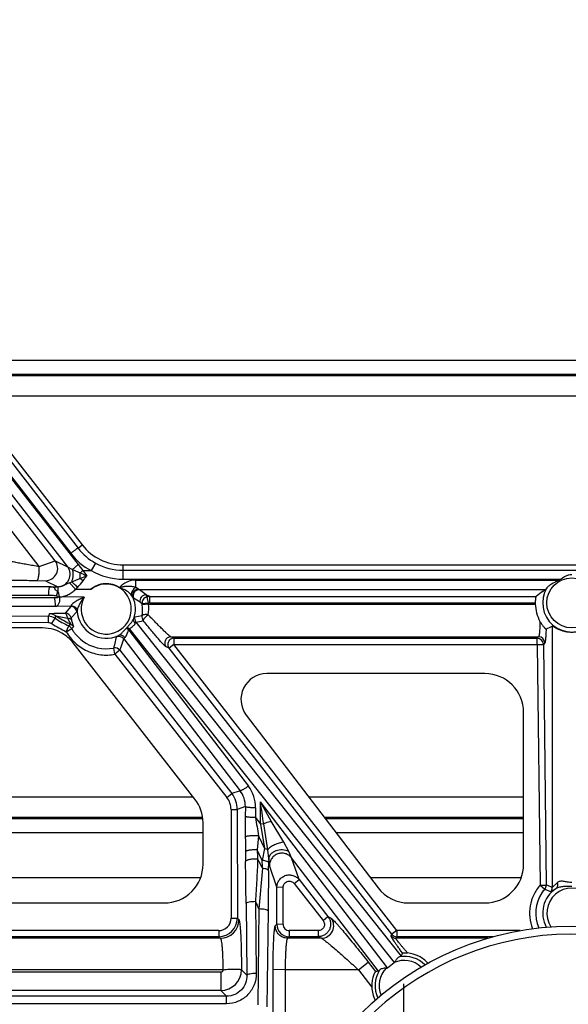
# Model space of a CAD drawing. Units: inches. Extents: x 0 to 17, y 0 to 11.
# Drawn here: x 13.4 to 13.8, y 6.9 to 7.5 of the extents above; entities that cross this region are included whole.
import ezdxf

# ---------------------------------------------------------------- set-up
doc = ezdxf.new("R2010")
doc.units = ezdxf.units.IN
doc.header["$LTSCALE"] = 0.935
doc.header["$MEASUREMENT"] = 0
doc.linetypes.add('CENTER', pattern=[0.6, 0.375, -0.075, 0.075, -0.075])
doc.layers.get('0').update_dxf_attribs({"linetype": 'CONTINUOUS'})
doc.layers.add('02___PRT_ALL_AXES', color=7, linetype='CONTINUOUS')

msp = doc.modelspace()

# ---------------------------------------------------------------- linework, layer by layer
at = {"color": 9, "linetype": 'Continuous'}
for p, q in [((12.98525, 7.79692), (13.46253, 7.18142)), ((13.20283, 7.50471), (13.46265, 7.17145)), ((13.205, 7.50471), (13.4581, 7.17832)), ((13.20829, 7.48822), (13.4562, 7.17022)), ((13.44867, 7.17384), (13.20827, 7.48342)), ((13.43911, 7.17041), (13.20022, 7.47756)), ((14.1369, 7.28642), (13.38469, 7.28642)), ((13.39475, 7.27352), (14.12685, 7.27352)), ((13.46253, 7.18142), (13.46503, 7.18337)), ((13.43911, 7.17041), (13.44867, 7.17384)), ((13.44867, 7.17384), (13.4562, 7.17022)), ((13.47306, 7.1724), (13.47035, 7.16783)), ((13.4562, 7.17022), (13.45915, 7.16859)), ((13.46265, 7.17145), (13.45915, 7.16859)), ((13.45915, 7.16859), (13.46375, 7.16646)), ((13.46265, 7.17145), (13.46547, 7.16783)), ((13.46547, 7.16783), (13.47035, 7.16783)), ((13.46547, 7.16783), (13.46778, 7.16477)), ((13.48967, 7.16269), (13.48967, 7.17134)), ((13.48967, 7.16812), (14.03192, 7.16812)), ((13.43777, 7.16196), (13.44282, 7.16176)), ((13.44282, 7.16176), (13.45036, 7.15814)), ((13.45732, 7.16056), (13.45867, 7.16113)), ((13.45732, 7.16056), (13.46104, 7.15658)), ((13.45867, 7.16113), (13.46368, 7.16314)), ((13.46368, 7.16314), (13.46778, 7.16477)), ((13.49739, 7.1577), (13.49739, 7.16209)), ((13.4456, 7.1581), (12.93043, 7.1581)), ((13.4456, 7.1581), (13.45036, 7.15814)), ((13.45036, 7.15814), (13.45039, 7.15528)), ((13.48852, 7.15712), (13.48761, 7.15748)), ((13.48852, 7.15712), (13.48894, 7.15697)), ((13.48894, 7.15697), (13.48985, 7.15663)), ((13.4904, 7.15637), (13.49016, 7.15649)), ((13.49909, 7.1567), (13.49739, 7.1577)), ((13.49955, 7.1563), (13.49909, 7.1567)), ((13.50363, 7.15325), (13.49955, 7.1563)), ((13.44479, 7.15285), (12.92962, 7.15285)), ((12.92962, 7.15157), (13.44837, 7.15157)), ((13.46625, 7.1518), (13.45129, 7.15192)), ((13.49451, 7.15329), (13.49429, 7.15353)), ((13.49567, 7.15172), (13.49451, 7.15329)), ((13.49607, 7.15117), (13.49567, 7.15172)), ((13.49996, 7.14876), (13.49607, 7.15117)), ((13.50017, 7.14861), (13.49996, 7.14876)), ((13.50494, 7.14824), (13.50124, 7.14776)), ((13.50502, 7.14766), (13.5013, 7.14727)), ((13.50586, 7.15216), (13.50363, 7.15325)), ((13.50404, 7.15193), (13.50363, 7.15325)), ((13.50404, 7.15193), (13.50494, 7.14824)), ((13.50502, 7.14766), (13.7387, 7.14766)), ((13.50586, 7.14835), (13.50586, 7.15216)), ((13.50586, 7.14835), (13.73869, 7.14835)), ((12.92364, 7.14471), (13.44466, 7.14026)), ((12.93043, 7.14632), (13.44918, 7.14632)), ((13.45816, 7.14625), (13.44918, 7.14632)), ((13.45816, 7.14625), (13.45466, 7.14219)), ((13.45826, 7.14663), (13.45816, 7.14625)), ((13.46185, 7.14287), (13.45827, 7.13934)), ((13.46196, 7.1434), (13.46185, 7.14287)), ((12.92361, 7.1409), (13.44462, 7.13645)), ((13.44462, 7.13645), (13.44466, 7.14026)), ((13.44662, 7.13585), (13.44866, 7.13906)), ((13.44866, 7.13906), (13.44917, 7.14051)), ((13.44917, 7.14051), (13.4561, 7.13918)), ((13.45652, 7.13835), (13.45807, 7.13557)), ((13.45827, 7.13934), (13.45847, 7.13805)), ((13.45873, 7.13711), (13.45976, 7.13393)), ((13.4962, 7.13881), (13.49679, 7.13994)), ((13.49679, 7.13994), (13.50117, 7.14064)), ((13.50196, 7.13814), (13.5019, 7.13766)), ((13.45539, 7.13095), (13.45701, 7.13439)), ((13.45539, 7.13095), (13.45866, 7.13285)), ((13.45807, 7.13554), (13.45701, 7.13439)), ((13.45807, 7.13554), (13.45932, 7.13458)), ((13.45976, 7.13393), (13.45866, 7.13285)), ((13.49319, 7.13181), (13.49175, 7.13305)), ((13.49366, 7.13238), (13.49217, 7.13354)), ((13.49319, 7.13181), (13.56538, 7.03758)), ((13.74896, 7.1343), (13.74896, 6.97627)), ((13.48469, 7.12307), (13.48581, 7.12784)), ((13.48581, 7.12784), (13.48698, 7.12861)), ((13.48852, 7.12173), (13.49007, 7.12663)), ((13.49007, 7.12663), (13.56039, 7.03483)), ((13.51861, 7.12785), (13.74072, 7.12785)), ((13.52041, 7.12697), (13.51861, 7.12785)), ((13.52041, 7.12697), (13.52041, 7.12316)), ((13.52041, 7.12697), (13.73987, 7.12697)), ((13.74072, 7.12785), (13.73987, 7.12697)), ((13.73987, 7.12316), (13.73987, 7.12697)), ((13.74447, 7.12415), (13.74362, 7.12327)), ((13.48483, 7.11733), (13.48411, 7.12107)), ((13.48778, 7.1197), (13.48483, 7.11733)), ((13.48778, 7.1197), (13.55538, 7.03311)), ((13.51746, 7.12092), (13.51565, 7.1218)), ((13.65205, 6.94803), (13.51746, 7.12092)), ((13.655, 6.95027), (13.52041, 7.12316)), ((13.52041, 7.12316), (13.73987, 7.12316)), ((13.73987, 7.12316), (13.74362, 7.12327)), ((13.73987, 7.12316), (13.74162, 6.97769)), ((13.74362, 7.12327), (13.74536, 6.97779)), ((13.48483, 7.11733), (13.55243, 7.03074)), ((13.56039, 7.03483), (13.55538, 7.03311)), ((13.53223, 7.0309), (13.11676, 7.0309)), ((13.55243, 7.03074), (13.55538, 7.03311)), ((13.73167, 7.0309), (13.60195, 7.0309)), ((13.55494, 7.02346), (13.55869, 7.02352)), ((13.55494, 7.02346), (13.555, 6.95776)), ((13.56358, 7.0252), (13.55869, 7.02352)), ((13.55869, 7.02352), (13.55875, 6.95783)), ((13.56358, 7.0252), (13.56354, 7.01931)), ((13.56975, 7.02449), (13.56971, 7.0186)), ((13.57279, 7.01465), (13.5727, 7.02801)), ((13.57924, 7.01633), (13.5727, 7.02801)), ((13.14643, 7.01801), (13.53789, 7.01801)), ((13.56971, 7.0186), (13.57279, 7.01465)), ((13.61179, 7.01801), (13.73167, 7.01801)), ((13.57467, 7.01473), (13.57279, 7.01465)), ((13.5728, 7.01464), (13.57519, 6.99981)), ((13.57711, 6.99914), (13.57467, 7.01473)), ((13.58684, 7.00376), (13.57924, 7.01633)), ((13.57156, 7.00757), (13.57066, 6.99904)), ((13.57378, 6.99263), (13.57066, 6.99904)), ((13.57519, 6.99981), (13.57378, 6.99263)), ((13.57711, 6.99914), (13.57519, 6.99981)), ((13.57772, 6.99375), (13.57711, 6.99914)), ((13.58975, 6.99807), (13.58684, 7.00376)), ((13.57772, 6.99375), (13.57769, 6.99133)), ((13.5781, 6.98963), (13.57772, 6.99375)), ((13.5915, 6.99423), (13.58975, 6.99807)), ((13.59602, 6.98106), (13.5915, 6.99423)), ((13.57391, 6.98795), (13.57165, 6.96333)), ((13.58263, 6.97646), (13.5781, 6.98963)), ((13.59307, 6.97869), (13.59602, 6.98106)), ((13.59602, 6.98106), (13.61349, 6.95869)), ((13.58261, 6.95408), (13.58263, 6.97646)), ((13.58637, 6.9764), (13.58263, 6.97646)), ((13.58635, 6.95402), (13.58637, 6.9764)), ((13.59307, 6.97869), (13.61054, 6.95632)), ((13.74162, 6.97768), (13.74536, 6.97779)), ((13.74162, 6.97768), (13.74443, 6.97527)), ((13.75113, 6.97557), (13.74788, 6.9736)), ((13.7519, 6.97923), (13.74896, 6.97627)), ((13.56405, 6.96664), (13.56452, 6.92325)), ((13.56966, 6.96777), (13.57013, 6.92438)), ((13.57165, 6.96333), (13.57102, 6.90534)), ((13.555, 6.95776), (13.55875, 6.95783)), ((13.55875, 6.95783), (13.55968, 6.9569)), ((13.57726, 6.9622), (13.57664, 6.90421)), ((13.61054, 6.95632), (13.61349, 6.95869)), ((13.61349, 6.95869), (13.6154, 6.95776)), ((13.58168, 6.95315), (13.58261, 6.95408)), ((13.58635, 6.95402), (13.58261, 6.95408)), ((13.54752, 6.95027), (13.26506, 6.95027)), ((13.54752, 6.94659), (13.26506, 6.94659)), ((13.54845, 6.94566), (13.26506, 6.94566)), ((13.54752, 6.95027), (13.54752, 6.94659)), ((13.54752, 6.94659), (13.54845, 6.94566)), ((13.58917, 6.94566), (13.59009, 6.94659)), ((13.60949, 6.94566), (13.58917, 6.94566)), ((13.59009, 6.95027), (13.59009, 6.94659)), ((13.6076, 6.95027), (13.59009, 6.95027)), ((13.6076, 6.94659), (13.59009, 6.94659)), ((13.6076, 6.95027), (13.6076, 6.94659)), ((13.6076, 6.94659), (13.60949, 6.94566)), ((13.65159, 6.9471), (13.65205, 6.94803)), ((13.655, 6.95027), (13.65205, 6.94803)), ((13.65455, 6.94566), (13.655, 6.94659)), ((13.71003, 6.94566), (13.65455, 6.94566)), ((13.655, 6.95027), (13.655, 6.94659)), ((13.72961, 6.95027), (13.655, 6.95027)), ((13.71321, 6.94659), (13.655, 6.94659)), ((13.63185, 6.92653), (13.63775, 6.93127)), ((13.54996, 6.92653), (13.28259, 6.92648)), ((13.54873, 6.92511), (13.28912, 6.92511)), ((13.54873, 6.92511), (13.54873, 6.91407)), ((13.56452, 6.92325), (13.56121, 6.92655)), ((13.58028, 6.86903), (13.58034, 6.92666)), ((13.58783, 6.92653), (13.58034, 6.92666)), ((13.58777, 6.86761), (13.58783, 6.92653)), ((13.63185, 6.92653), (13.58783, 6.92653)), ((13.54873, 6.91407), (13.28912, 6.91407)), ((13.55223, 6.91057), (13.28912, 6.91057)), ((13.55223, 6.91057), (13.54873, 6.91407)), ((13.55223, 6.90608), (13.55223, 6.91057)), ((13.55223, 6.90608), (13.28912, 6.90608))]:
    msp.add_line(p, q, dxfattribs=at)
at = {"color": 7, "linetype": 'Continuous'}
for p, q in [((12.98615, 7.79762), (13.46503, 7.18337)), ((14.14354, 7.29493), (13.37806, 7.29493)), ((13.38516, 7.28582), (14.13644, 7.28582)), ((13.48967, 7.17134), (14.03192, 7.17134)), ((13.44955, 7.15244), (13.45038, 7.15531)), ((13.48756, 7.15749), (13.48711, 7.15775)), ((13.45051, 7.15194), (13.45137, 7.15194)), ((13.73921, 7.15216), (13.7391, 7.15187)), ((13.44105, 7.13321), (12.95655, 7.13321)), ((13.74543, 7.13261), (13.74523, 7.13251)), ((13.53311, 7.02977), (13.45948, 7.12421)), ((13.52041, 7.12316), (13.51746, 7.12092)), ((13.7083, 7.10559), (13.57655, 7.10559)), ((13.73167, 6.99034), (13.73167, 7.08221)), ((13.56413, 7.08048), (13.64371, 6.97616)), ((13.53782, 7.0186), (13.14507, 7.0186)), ((13.73167, 7.0186), (13.61134, 7.0186)), ((13.53805, 6.99034), (13.53805, 7.0154)), ((13.16601, 7.00949), (13.53805, 7.00949)), ((13.61828, 7.00949), (13.73167, 7.00949)), ((13.53658, 6.98221), (13.22877, 6.98221)), ((13.7302, 6.98221), (13.6391, 6.98221)), ((13.26871, 6.96696), (13.51467, 6.96696)), ((13.6623, 6.96696), (13.7083, 6.96696))]:
    msp.add_line(p, q, dxfattribs=at)
msp.add_circle((13.7608, 6.77334), 0.17969, dxfattribs=at)
for centre, radius, start, end in [((13.48967, 7.20259), 0.03125, 217.94031, 270), ((13.76222, 7.1484), 0.02353, 181.80407, 208.55557), ((13.47786, 7.14441), 0.02362, 350.80278, 6.95251), ((13.48429, 7.1449), 0.02672, 194.86644, 195.93775), ((13.48544, 7.14523), 0.02792, 195.93448, 196.91091), ((13.50487, 7.13997), 0.00376, 169.72807, 217.86406), ((13.45538, 7.13099), 0.00377, 45.58891, 64.28506), ((13.45537, 7.13099), 0.00378, 29.43278, 45.49254), ((13.69576, 7.24048), 0.11876, 294.72842, 296.61569), ((13.74161, 6.97775), 0.00376, 318.6574, 0.57315), ((13.7608, 6.77334), 0.17477, 11.60435, 348.39565), ((13.65499, 6.95033), 0.00374, 218.02884, 223.76542), ((13.655, 6.95034), 0.00375, 223.7202, 269.92664)]:
    msp.add_arc(centre, radius, start, end, dxfattribs=at)
at = {"color": 9, "linetype": 'Continuous'}
for centre, radius, start, end in [((13.48967, 7.20281), 0.03996, 217.79153, 241.0778), ((13.48967, 7.20245), 0.03434, 217.76714, 241.06302), ((13.48967, 7.20246), 0.03435, 241.0782, 270.00926), ((13.44005, 7.16529), 0.02372, 354.79549, 2.83819), ((13.53296, 7.08105), 0.10993, 127.87421, 129.02031), ((13.54325, 7.3504), 0.20038, 246.624, 247.87581), ((13.4897, 7.20168), 0.03899, 240.24198, 269.96327), ((12.88325, 6.56708), 0.82704, 45.57455, 45.91254), ((13.42468, 7.19309), 0.05154, 316.66852, 322.43809), ((13.30655, 6.96247), 0.25486, 51.4053, 51.93728), ((13.41394, 7.20146), 0.06515, 322.35984, 325.72988), ((13.43637, 7.18202), 0.03544, 314.11919, 316.70829), ((13.49265, 7.16225), 0.00628, 243.49018, 246.61863), ((13.47955, 7.14459), 0.01513, 151.53239, 335.64402), ((13.47955, 7.14459), 0.01762, 340.86875, 23.86465), ((13.49223, 7.13749), 0.01366, 48.73881, 54.45499), ((13.47952, 7.14461), 0.02195, 6.97524, 8.26484), ((13.50588, 7.14462), 0.00754, 90.1932, 104.18613), ((13.48596, 7.14488), 0.01926, 348.82492, 8.30008), ((13.50586, 7.14455), 0.0038, 90.03121, 103.96374), ((13.47946, 7.14453), 0.02575, 6.98315, 8.27118), ((14.10904, 6.92389), 0.69873, 161.8346, 161.96108), ((13.44507, 7.13422), 0.0075, 56.90812, 89.49385), ((13.45462, 7.13844), 0.00376, 13.95688, 89.38181), ((13.45811, 7.14249), 0.00376, 5.72482, 89.33409), ((13.47955, 7.14459), 0.01762, 183.85622, 294.94395), ((13.44459, 7.13276), 0.0075, 57.16505, 89.48575), ((13.48994, 7.20301), 0.07992, 237.17691, 244.41474), ((13.48977, 7.20278), 0.07583, 237.17059, 244.40986), ((13.48975, 7.20274), 0.0743, 236.88955, 244.19488), ((13.48107, 7.15116), 0.02769, 205.62461, 207.56237), ((13.48977, 7.20276), 0.07433, 244.19311, 244.75438), ((13.50041, 7.13897), 0.00376, 164.98836, 217.86244), ((13.47593, 7.24285), 0.10835, 281.45375, 283.86899), ((13.47949, 7.14458), 0.0239, 209.39317, 214.29671), ((13.45645, 7.13213), 0.00377, 28.38977, 40.45263), ((13.47965, 7.14469), 0.0241, 214.29356, 219.0825), ((13.48057, 7.1433), 0.01516, 317.4822, 319.92181), ((13.48148, 7.14217), 0.01563, 318.51878, 321.23716), ((13.4796, 7.14466), 0.02405, 219.10781, 233.01361), ((13.47955, 7.14461), 0.02398, 233.04024, 280.97299), ((13.48712, 7.12431), 0.00376, 38.05877, 110.37281), ((13.73986, 7.12321), 0.00376, 0.83599, 89.80662), ((13.74071, 7.12409), 0.00376, 0.83449, 89.80649), ((13.41219, 7.14303), 0.0752, 343.02614, 344.61293), ((13.48482, 7.11739), 0.00376, 38.03696, 100.88767), ((13.39354, 7.15503), 0.10065, 339.45214, 340.68392), ((13.54793, 7.02537), 0.01565, 359.39485, 37.22717), ((13.54847, 7.02465), 0.02128, 359.56944, 37.40152), ((13.54308, 7.02344), 0.01186, 0.05736, 37.98774), ((13.54307, 7.02351), 0.01562, 0.05696, 37.96299), ((10.3424, 6.54371), 3.26641, 8.29092, 8.52653), ((14.41877, 7.01354), 0.85525, 179.61344, 180.4554), ((15.65874, 7.36241), 2.11713, 189.34601, 189.64858), ((16.95259, 7.03641), 3.38917, 180.50165, 180.65004), ((13.67859, 7.05297), 0.11626, 202.9862, 207.21374), ((15.28255, 7.09906), 1.71481, 183.34382, 183.53169), ((15.27854, 7.01588), 1.715, 180.59861, 180.79689), ((13.83105, 7.12806), 0.29284, 207.37052, 208.58536), ((3.06067, 6.8396), 10.50414, 0.692943, 0.831454), ((12.42023, 6.95881), 1.15404, 1.44692, 1.67952), ((12.03537, 7.01198), 1.54245, 359.04903, 359.23288), ((18.104, 6.90901), 4.52705, 179.02078, 179.32681), ((13.76083, 6.96084), 0.02184, 138.65943, 145.82254), ((13.7608, 6.96084), 0.01762, 123.26304, 208.8231), ((13.70248, 6.88405), 0.1004, 63.11794, 65.30646), ((13.68979, 6.84068), 0.14795, 66.4242, 67.93573), ((13.74521, 6.97624), 0.00375, 315.40725, 0.56955), ((13.7608, 6.96086), 0.02181, 145.82397, 204.33357), ((13.74736, 7.04438), 0.19351, 203.32272, 204.76207), ((13.54751, 6.95783), 0.01124, 270.05535, 0.01704), ((13.54752, 6.95775), 0.00748, 269.99033, 0.1182), ((13.54841, 6.95693), 0.01127, 270.18568, 359.81432), ((13.5901, 6.95409), 0.0075, 180.03692, 269.90888), ((13.59009, 6.95401), 0.00374, 179.88928, 270.00192), ((13.65455, 6.94942), 0.00376, 218.01648, 269.92382), ((13.54869, 6.92659), 0.01252, 270.16954, 359.84126)]:
    msp.add_arc(centre, radius, start, end, dxfattribs=at)
at = {"color": 7, "linetype": 'Continuous'}
for centre, major_axis, start_param, end_param in [((13.7608, 7.14836), (0, 0.02211), -4.712112, -4.681074), ((13.44105, 7.10984), (0.02337, 0), 0.969954, 1.570796), ((13.44105, 7.10984), (0, 0.02337), 5.374572, 5.682343), ((13.57655, 7.08996), (0.01562, 0), 1.570796, 3.793288), ((13.7083, 7.08221), (0, 0.02337), -1.570796, 0), ((13.51467, 7.0154), (0.02337, 0), 0, 0.662183), ((13.51467, 6.99034), (0, 0.02337), -3.141593, -1.570796), ((13.7083, 6.99034), (0, 0.02337), -3.141593, -1.570796), ((13.6623, 6.99034), (0.02337, 0), -2.489897, -1.570796)]:
    msp.add_ellipse(centre, major_axis=major_axis, ratio=1, start_param=start_param, end_param=end_param, dxfattribs=at)
at = {"color": 9, "linetype": 'Continuous'}
for points, knots in [([(13.46253, 7.18142), (13.46251, 7.18142), (13.46245, 7.18141), (13.46236, 7.18136), (13.46223, 7.18129), (13.46199, 7.18115), (13.4616, 7.1809), (13.46106, 7.18052), (13.46041, 7.18006), (13.45941, 7.17932), (13.45863, 7.17873), (13.4581, 7.17832)], [0, 0, 0, 0, 0.01059, 0.029504, 0.056798, 0.092295, 0.186954, 0.310653, 0.459167, 0.62798, 1, 1, 1, 1]), ([(13.41633, 7.17512), (13.41646, 7.17504), (13.4168, 7.17489), (13.41744, 7.17468), (13.41829, 7.17444), (13.41977, 7.17406), (13.42197, 7.17356), (13.42492, 7.17295), (13.42819, 7.17232), (13.4317, 7.17168), (13.43536, 7.17104), (13.43785, 7.17062), (13.43911, 7.17041)], [0, 0, 0, 0, 0.018737, 0.047924, 0.086385, 0.132882, 0.245089, 0.376375, 0.5209, 0.674849, 0.835314, 1, 1, 1, 1]), ([(13.44282, 7.16176), (13.44418, 7.16178), (13.44696, 7.16261), (13.4498, 7.16583), (13.45057, 7.17007), (13.4495, 7.17276), (13.44867, 7.17384)], [0, 0, 0, 0, 0.249652, 0.499991, 0.750336, 1, 1, 1, 1]), ([(13.43777, 7.16196), (13.43789, 7.16199), (13.43813, 7.16226), (13.43838, 7.16281), (13.43861, 7.16364), (13.43889, 7.16518), (13.4391, 7.16746), (13.43913, 7.16939), (13.43911, 7.17041)], [0, 0, 0, 0, 0.042695, 0.112492, 0.211612, 0.33726, 0.649316, 1, 1, 1, 1]), ([(13.45035, 7.15814), (13.45103, 7.15815), (13.45242, 7.15837), (13.45494, 7.15952), (13.45734, 7.16221), (13.45796, 7.16577), (13.45731, 7.16846), (13.45662, 7.16968), (13.4562, 7.17022)], [0, 0, 0, 0, 0.125208, 0.250827, 0.499991, 0.749162, 0.874787, 1, 1, 1, 1]), ([(13.45867, 7.16113), (13.45894, 7.16169), (13.45977, 7.16408), (13.45972, 7.16678), (13.45915, 7.16859)], [0, 0, 0, 0, 0.245839, 1, 1, 1, 1]), ([(13.41049, 7.16302), (13.41061, 7.16296), (13.41097, 7.16288), (13.41163, 7.16277), (13.41254, 7.16266), (13.41368, 7.16256), (13.41501, 7.16247), (13.41714, 7.16235), (13.42015, 7.16222), (13.42411, 7.16211), (13.42843, 7.16203), (13.43303, 7.16197), (13.43617, 7.16196), (13.43777, 7.16196)], [0, 0, 0, 0, 0.01529, 0.040027, 0.073698, 0.115603, 0.16492, 0.220811, 0.349316, 0.495539, 0.655105, 0.824369, 1, 1, 1, 1]), ([(13.45035, 7.15814), (13.45102, 7.15814), (13.45233, 7.15831), (13.45413, 7.159), (13.45548, 7.15971), (13.45654, 7.16022), (13.45706, 7.16045), (13.45732, 7.16056)], [0, 0, 0, 0, 0.266962, 0.528157, 0.770036, 0.885157, 1, 1, 1, 1]), ([(13.48711, 7.15775), (13.48584, 7.15851), (13.48299, 7.15951), (13.47853, 7.15991), (13.47413, 7.15894), (13.4715, 7.15748), (13.47033, 7.15658)], [0, 0, 0, 0, 0.250002, 0.500018, 0.750014, 1, 1, 1, 1]), ([(13.49739, 7.16209), (13.49555, 7.16209), (13.49182, 7.16127), (13.48879, 7.15898), (13.48755, 7.15761)], [0, 0, 0, 0, 0.499573, 1, 1, 1, 1]), ([(13.44479, 7.15285), (13.44479, 7.1535), (13.44482, 7.15471), (13.44496, 7.15614), (13.44512, 7.15707), (13.44526, 7.15758), (13.4454, 7.15791), (13.44553, 7.15807), (13.4456, 7.1581)], [0, 0, 0, 0, 0.360791, 0.672629, 0.795992, 0.892309, 0.959717, 1, 1, 1, 1]), ([(13.45129, 7.15192), (13.45221, 7.152), (13.45403, 7.15231), (13.45662, 7.1533), (13.45898, 7.15475), (13.46037, 7.15595), (13.46104, 7.15658)], [0, 0, 0, 0, 0.249996, 0.499966, 0.749956, 1, 1, 1, 1]), ([(13.49333, 7.13835), (13.49408, 7.13999), (13.49497, 7.14359), (13.49434, 7.14909), (13.49179, 7.15398), (13.4891, 7.15653), (13.48756, 7.15749)], [0, 0, 0, 0, 0.249975, 0.500044, 0.749948, 1, 1, 1, 1]), ([(13.49429, 7.15353), (13.49402, 7.15382), (13.49286, 7.15494), (13.49148, 7.15583), (13.4904, 7.15637)], [0, 0, 0, 0, 0.245998, 1, 1, 1, 1]), ([(13.49739, 7.1577), (13.49699, 7.15748), (13.49623, 7.15688), (13.49533, 7.15577), (13.49472, 7.15453), (13.49454, 7.15366), (13.49454, 7.15325)], [0, 0, 0, 0, 0.25155, 0.520211, 0.777778, 1, 1, 1, 1]), ([(13.49909, 7.1567), (13.4985, 7.15665), (13.49732, 7.15628), (13.49619, 7.15524), (13.49564, 7.1542), (13.49535, 7.1531), (13.49546, 7.15222), (13.49567, 7.15172)], [0, 0, 0, 0, 0.256817, 0.513675, 0.639785, 0.763148, 1, 1, 1, 1]), ([(13.49955, 7.1563), (13.49895, 7.15629), (13.49773, 7.15599), (13.49634, 7.15473), (13.49568, 7.15297), (13.49585, 7.15173), (13.49607, 7.15117)], [0, 0, 0, 0, 0.249791, 0.5, 0.750209, 1, 1, 1, 1]), ([(13.44955, 7.15244), (13.44917, 7.15253), (13.44837, 7.15266), (13.44678, 7.15282), (13.44558, 7.15285), (13.44479, 7.15285)], [0, 0, 0, 0, 0.250071, 0.500083, 1, 1, 1, 1]), ([(13.44837, 7.15157), (13.44855, 7.15157), (13.44892, 7.15157), (13.44947, 7.15162), (13.44994, 7.15167), (13.45029, 7.15175), (13.45049, 7.15184), (13.45052, 7.15193)], [0, 0, 0, 0, 0.249499, 0.500556, 0.746192, 0.874577, 1, 1, 1, 1]), ([(13.44837, 7.15157), (13.44837, 7.15092), (13.4484, 7.14971), (13.44854, 7.14829), (13.4487, 7.14735), (13.44884, 7.14684), (13.44898, 7.14651), (13.44911, 7.14635), (13.44918, 7.14632)], [0, 0, 0, 0, 0.360795, 0.672637, 0.796003, 0.892322, 0.959728, 1, 1, 1, 1]), ([(13.45052, 7.15193), (13.45048, 7.15201), (13.45021, 7.1523), (13.44982, 7.15237), (13.44955, 7.15244)], [0, 0, 0, 0, 0.251188, 1, 1, 1, 1]), ([(13.46625, 7.1518), (13.46541, 7.15146), (13.46418, 7.15091), (13.46259, 7.15008), (13.46145, 7.14942), (13.46038, 7.14872), (13.45942, 7.14802), (13.45875, 7.14742), (13.45838, 7.14696), (13.45827, 7.14674), (13.45826, 7.14663)], [0, 0, 0, 0, 0.279989, 0.41909, 0.556424, 0.690087, 0.816127, 0.925493, 0.968541, 1, 1, 1, 1]), ([(13.46625, 7.1518), (13.46571, 7.15116), (13.4647, 7.14981), (13.46364, 7.14801), (13.46291, 7.14653), (13.46246, 7.14544), (13.46211, 7.1444), (13.46196, 7.14372), (13.46196, 7.1434)], [0, 0, 0, 0, 0.26423, 0.527015, 0.656465, 0.78243, 0.900603, 1, 1, 1, 1]), ([(13.50363, 7.15325), (13.50308, 7.15325), (13.50197, 7.15299), (13.50063, 7.15195), (13.49988, 7.15043), (13.49985, 7.14929), (13.49996, 7.14876)], [0, 0, 0, 0, 0.249549, 0.5, 0.750451, 1, 1, 1, 1]), ([(13.50404, 7.15193), (13.5036, 7.15182), (13.50275, 7.15143), (13.50177, 7.15043), (13.50122, 7.14915), (13.50117, 7.14821), (13.50124, 7.14776)], [0, 0, 0, 0, 0.24984, 0.500246, 0.75051, 1, 1, 1, 1]), ([(13.44513, 7.14172), (13.44514, 7.14175), (13.44525, 7.14179), (13.44541, 7.14183), (13.4457, 7.14187), (13.44607, 7.14191), (13.44653, 7.14195), (13.44728, 7.142), (13.44835, 7.14205), (13.44976, 7.1421), (13.45131, 7.14214), (13.45296, 7.14217), (13.45409, 7.14219), (13.45466, 7.14219)], [0, 0, 0, 0, 0.00895, 0.028657, 0.058715, 0.098253, 0.146438, 0.20237, 0.333183, 0.483049, 0.646549, 0.819817, 1, 1, 1, 1]), ([(13.45466, 7.14219), (13.45471, 7.14218), (13.45483, 7.1421), (13.45507, 7.14182), (13.45537, 7.14124), (13.45574, 7.14032), (13.45598, 7.13959), (13.4561, 7.13918)], [0, 0, 0, 0, 0.049485, 0.118986, 0.326126, 0.62357, 1, 1, 1, 1]), ([(13.45826, 7.14663), (13.45872, 7.14663), (13.45963, 7.14645), (13.46083, 7.14575), (13.46167, 7.14469), (13.46193, 7.14383), (13.46196, 7.1434)], [0, 0, 0, 0, 0.257236, 0.51117, 0.758655, 1, 1, 1, 1]), ([(13.4561, 7.13918), (13.45638, 7.13918), (13.45691, 7.13912), (13.45761, 7.1389), (13.45816, 7.13855), (13.4584, 7.13822), (13.45847, 7.13805)], [0, 0, 0, 0, 0.303144, 0.570459, 0.79961, 1, 1, 1, 1]), ([(13.49217, 7.13354), (13.49255, 7.13398), (13.4933, 7.13486), (13.49444, 7.13614), (13.49547, 7.13741), (13.49602, 7.13833), (13.4962, 7.13881)], [0, 0, 0, 0, 0.262386, 0.521334, 0.77027, 1, 1, 1, 1]), ([(13.49366, 7.13238), (13.49379, 7.13259), (13.49407, 7.13298), (13.49473, 7.13363), (13.49584, 7.1344), (13.49685, 7.13517), (13.49704, 7.13584)], [0, 0, 0, 0, 0.148772, 0.295316, 0.570164, 1, 1, 1, 1]), ([(13.49704, 7.13584), (13.49666, 7.13625), (13.49607, 7.13719), (13.49605, 7.13833), (13.4962, 7.13881)], [0, 0, 0, 0, 0.524616, 1, 1, 1, 1]), ([(13.49704, 7.13584), (13.49708, 7.13597), (13.49714, 7.1362), (13.49723, 7.13645), (13.4973, 7.13659), (13.49735, 7.13665), (13.4974, 7.13668), (13.49744, 7.13667), (13.49745, 7.13666)], [0, 0, 0, 0, 0.411519, 0.715964, 0.821661, 0.897478, 0.950887, 1, 1, 1, 1]), ([(13.50486, 7.14115), (13.50442, 7.14122), (13.50359, 7.14129), (13.50261, 7.14126), (13.50194, 7.14114), (13.50152, 7.141), (13.50123, 7.1408), (13.50117, 7.14064)], [0, 0, 0, 0, 0.344362, 0.643037, 0.76446, 0.864013, 1, 1, 1, 1]), ([(13.51565, 7.1218), (13.51556, 7.12185), (13.51533, 7.12202), (13.51494, 7.12236), (13.51445, 7.12285), (13.51358, 7.12375), (13.5123, 7.12517), (13.51056, 7.12716), (13.5086, 7.12947), (13.50647, 7.13204), (13.50422, 7.13479), (13.50268, 7.13669), (13.5019, 7.13766)], [0, 0, 0, 0, 0.015565, 0.040188, 0.073472, 0.114786, 0.218666, 0.346107, 0.491917, 0.651742, 0.822122, 1, 1, 1, 1]), ([(13.50486, 7.14115), (13.5042, 7.14068), (13.50331, 7.13992), (13.50238, 7.13887), (13.50205, 7.13837), (13.50196, 7.13814)], [0, 0, 0, 0, 0.579449, 0.82179, 1, 1, 1, 1]), ([(13.51861, 7.12785), (13.51851, 7.12789), (13.51827, 7.12804), (13.51786, 7.12835), (13.51734, 7.12878), (13.51645, 7.12956), (13.51514, 7.13078), (13.51338, 7.13247), (13.51142, 7.13441), (13.50855, 7.13732), (13.50635, 7.13959), (13.50486, 7.14115)], [0, 0, 0, 0, 0.017093, 0.043717, 0.079237, 0.122778, 0.230302, 0.359508, 0.504844, 0.662048, 1, 1, 1, 1]), ([(13.74155, 7.13716), (13.74152, 7.13593), (13.74147, 7.13417), (13.74134, 7.13198), (13.74124, 7.13065), (13.74114, 7.12957), (13.74102, 7.12875), (13.74091, 7.12823), (13.74081, 7.12797), (13.74075, 7.12788), (13.74072, 7.12785)], [0, 0, 0, 0, 0.39439, 0.560861, 0.703011, 0.819114, 0.907641, 0.96774, 0.987188, 1, 1, 1, 1]), ([(13.45543, 7.13093), (13.45684, 7.12842), (13.46045, 7.12382), (13.46774, 7.11897), (13.47615, 7.11657), (13.48201, 7.11678), (13.48483, 7.11733)], [0, 0, 0, 0, 0.249983, 0.499931, 0.749888, 1, 1, 1, 1]), ([(13.48698, 7.12861), (13.48743, 7.12883), (13.48829, 7.12946), (13.48987, 7.13095), (13.49098, 7.13222), (13.49175, 7.13305)], [0, 0, 0, 0, 0.23076, 0.480368, 1, 1, 1, 1]), ([(13.49079, 7.12735), (13.49107, 7.12753), (13.49153, 7.12816), (13.49202, 7.12926), (13.4925, 7.13054), (13.49291, 7.13141), (13.49319, 7.13181)], [0, 0, 0, 0, 0.195067, 0.4389, 0.711339, 1, 1, 1, 1]), ([(13.74523, 7.13251), (13.74519, 7.13139), (13.74513, 7.12981), (13.74501, 7.12784), (13.74492, 7.12666), (13.74482, 7.1257), (13.74472, 7.12496), (13.74461, 7.12447), (13.74453, 7.12421), (13.74447, 7.12415)], [0, 0, 0, 0, 0.397773, 0.563552, 0.704518, 0.819438, 0.907225, 0.967286, 1, 1, 1, 1]), ([(13.49079, 7.12735), (13.49055, 7.12765), (13.48999, 7.12818), (13.48901, 7.1287), (13.48796, 7.12887), (13.48728, 7.12873), (13.48698, 7.12861)], [0, 0, 0, 0, 0.270795, 0.528796, 0.770747, 1, 1, 1, 1]), ([(13.49007, 7.12663), (13.49003, 7.12673), (13.4902, 7.12695), (13.49047, 7.12714), (13.49068, 7.12728), (13.49079, 7.12735)], [0, 0, 0, 0, 0.316744, 0.609276, 1, 1, 1, 1]), ([(13.51861, 7.12785), (13.51792, 7.12785), (13.51652, 7.12744), (13.51509, 7.12582), (13.5147, 7.1237), (13.51524, 7.12234), (13.51565, 7.1218)], [0, 0, 0, 0, 0.249581, 0.5, 0.750419, 1, 1, 1, 1]), ([(13.52041, 7.12697), (13.51973, 7.12696), (13.51833, 7.12656), (13.51689, 7.12494), (13.5165, 7.12282), (13.51704, 7.12146), (13.51746, 7.12092)], [0, 0, 0, 0, 0.249641, 0.5, 0.750359, 1, 1, 1, 1]), ([(13.56538, 7.03758), (13.56482, 7.03716), (13.56377, 7.0364), (13.56247, 7.03558), (13.56157, 7.03511), (13.56105, 7.03489), (13.56068, 7.03479), (13.56046, 7.03479), (13.56039, 7.03483)], [0, 0, 0, 0, 0.360971, 0.673037, 0.796475, 0.892801, 0.960092, 1, 1, 1, 1]), ([(13.56975, 7.02449), (13.569, 7.02449), (13.5679, 7.02451), (13.5665, 7.02459), (13.56558, 7.02468), (13.56481, 7.02478), (13.56421, 7.0249), (13.56382, 7.02502), (13.56361, 7.02513), (13.56358, 7.0252)], [0, 0, 0, 0, 0.357881, 0.525004, 0.674116, 0.799921, 0.897576, 0.964213, 1, 1, 1, 1]), ([(13.56971, 7.0186), (13.56896, 7.0186), (13.56787, 7.01862), (13.56646, 7.0187), (13.56554, 7.01878), (13.56477, 7.01889), (13.56417, 7.01901), (13.56378, 7.01913), (13.56357, 7.01924), (13.56354, 7.01931)], [0, 0, 0, 0, 0.357881, 0.525004, 0.674116, 0.799921, 0.897576, 0.964213, 1, 1, 1, 1]), ([(13.57924, 7.01633), (13.57806, 7.01603), (13.57651, 7.01552), (13.57503, 7.01489), (13.57467, 7.01473)], [0, 0, 0, 0, 0.756202, 1, 1, 1, 1]), ([(13.57156, 7.00757), (13.57067, 7.00763), (13.56932, 7.00766), (13.56756, 7.0076), (13.56633, 7.0075), (13.56526, 7.00737), (13.56443, 7.0072), (13.5639, 7.00703), (13.56364, 7.00687), (13.56356, 7.00678), (13.56355, 7.00674)], [0, 0, 0, 0, 0.3276, 0.493441, 0.647512, 0.781133, 0.887121, 0.95991, 0.983613, 1, 1, 1, 1]), ([(13.57066, 6.99904), (13.56983, 6.99908), (13.56825, 6.99907), (13.56636, 6.99891), (13.56507, 6.99867), (13.56436, 6.99847), (13.56389, 6.99827), (13.56366, 6.99807), (13.56364, 6.99796)], [0, 0, 0, 0, 0.340942, 0.654877, 0.783245, 0.885028, 0.956654, 1, 1, 1, 1]), ([(13.58684, 7.00376), (13.58589, 7.00365), (13.58395, 7.00321), (13.58121, 7.00216), (13.57913, 7.001), (13.57782, 6.99995), (13.57731, 6.99941), (13.57711, 6.99914)], [0, 0, 0, 0, 0.261595, 0.541349, 0.798859, 0.908247, 1, 1, 1, 1]), ([(13.58975, 6.99807), (13.5886, 6.99865), (13.58595, 6.99926), (13.58263, 6.9988), (13.5803, 6.99769), (13.57893, 6.99658), (13.57801, 6.99525), (13.57775, 6.99424), (13.57772, 6.99375)], [0, 0, 0, 0, 0.26548, 0.54124, 0.671327, 0.790952, 0.899703, 1, 1, 1, 1]), ([(13.57099, 6.99343), (13.57015, 6.99349), (13.56851, 6.99349), (13.56656, 6.99329), (13.56521, 6.99298), (13.56446, 6.99271), (13.56395, 6.99243), (13.56373, 6.99216), (13.56371, 6.99203)], [0, 0, 0, 0, 0.331168, 0.64136, 0.770062, 0.873745, 0.949368, 1, 1, 1, 1]), ([(13.57099, 6.99343), (13.57086, 6.98917), (13.57046, 6.98062), (13.56995, 6.97207), (13.56966, 6.96777)], [0, 0, 0, 0, 0.497506, 1, 1, 1, 1]), ([(13.5915, 6.99423), (13.59102, 6.99483), (13.58988, 6.99588), (13.58777, 6.99686), (13.58545, 6.99716), (13.58315, 6.99674), (13.58107, 6.99565), (13.57942, 6.99399), (13.57836, 6.99192), (13.57811, 6.99039), (13.5781, 6.98963)], [0, 0, 0, 0, 0.124115, 0.24921, 0.374466, 0.5, 0.625535, 0.750791, 0.875885, 1, 1, 1, 1]), ([(13.57769, 6.99133), (13.57765, 6.9915), (13.57738, 6.99174), (13.57697, 6.99196), (13.57629, 6.99222), (13.57521, 6.99246), (13.57429, 6.99258), (13.57378, 6.99263)], [0, 0, 0, 0, 0.126773, 0.222172, 0.340252, 0.638595, 1, 1, 1, 1]), ([(13.57761, 6.98638), (13.57758, 6.98657), (13.57735, 6.98685), (13.57694, 6.98712), (13.5763, 6.98743), (13.57528, 6.98773), (13.57439, 6.98789), (13.57391, 6.98795)], [0, 0, 0, 0, 0.140846, 0.238333, 0.355927, 0.648013, 1, 1, 1, 1]), ([(13.58263, 6.97646), (13.58263, 6.97723), (13.58288, 6.97877), (13.58393, 6.98086), (13.58558, 6.98254), (13.58765, 6.98363), (13.58997, 6.98404), (13.59229, 6.98373), (13.59441, 6.98273), (13.59555, 6.98166), (13.59602, 6.98106)], [0, 0, 0, 0, 0.124675, 0.249619, 0.374769, 0.500068, 0.625358, 0.750479, 0.875363, 1, 1, 1, 1]), ([(13.58637, 6.9764), (13.58637, 6.97716), (13.58686, 6.97873), (13.58882, 6.98019), (13.59126, 6.98023), (13.5926, 6.97929), (13.59307, 6.97869)], [0, 0, 0, 0, 0.249928, 0.500082, 0.750186, 1, 1, 1, 1]), ([(13.74162, 6.97769), (13.74008, 6.97594), (13.73747, 6.97199), (13.73531, 6.96526), (13.73505, 6.95819), (13.73617, 6.95359), (13.73703, 6.95143)], [0, 0, 0, 0, 0.250079, 0.500038, 0.749988, 1, 1, 1, 1]), ([(13.7519, 6.97923), (13.75202, 6.97888), (13.75217, 6.97817), (13.75212, 6.97712), (13.75179, 6.97621), (13.75137, 6.97574), (13.75113, 6.97557)], [0, 0, 0, 0, 0.279699, 0.540749, 0.779187, 1, 1, 1, 1]), ([(13.7608, 6.97698), (13.75995, 6.97698), (13.75825, 6.97697), (13.75573, 6.97686), (13.75331, 6.97653), (13.75179, 6.97598), (13.75113, 6.97557)], [0, 0, 0, 0, 0.259001, 0.516044, 0.765726, 1, 1, 1, 1]), ([(13.7608, 6.9793), (13.75994, 6.9793), (13.75826, 6.97955), (13.75624, 6.97998), (13.75468, 6.9801), (13.75362, 6.98003), (13.75267, 6.97976), (13.75213, 6.97942), (13.7519, 6.97923)], [0, 0, 0, 0, 0.28224, 0.553311, 0.678743, 0.79434, 0.900249, 1, 1, 1, 1]), ([(13.56966, 6.96777), (13.56897, 6.96776), (13.56767, 6.9677), (13.56596, 6.96748), (13.56481, 6.9672), (13.56423, 6.9669), (13.56407, 6.96672), (13.56405, 6.96664)], [0, 0, 0, 0, 0.356316, 0.665284, 0.885083, 0.954841, 1, 1, 1, 1]), ([(13.57726, 6.9622), (13.57724, 6.96228), (13.57708, 6.96246), (13.5765, 6.96276), (13.57535, 6.96304), (13.57364, 6.96326), (13.57234, 6.96333), (13.57165, 6.96333)], [0, 0, 0, 0, 0.04516, 0.114917, 0.334717, 0.643684, 1, 1, 1, 1]), ([(13.61349, 6.95869), (13.61392, 6.95814), (13.61462, 6.95692), (13.61513, 6.95487), (13.61505, 6.95276), (13.6144, 6.95076), (13.61322, 6.94901), (13.61161, 6.94765), (13.60968, 6.94679), (13.60829, 6.94659), (13.6076, 6.94659)], [0, 0, 0, 0, 0.12495, 0.249956, 0.375005, 0.500069, 0.625123, 0.75014, 0.8751, 1, 1, 1, 1]), ([(13.60949, 6.94566), (13.61086, 6.94567), (13.61366, 6.94648), (13.61653, 6.94971), (13.61731, 6.95397), (13.61623, 6.95667), (13.6154, 6.95776)], [0, 0, 0, 0, 0.249641, 0.5, 0.750359, 1, 1, 1, 1]), ([(13.6154, 6.95776), (13.61556, 6.95768), (13.61593, 6.95737), (13.61657, 6.95678), (13.61742, 6.9559), (13.61845, 6.95479), (13.61963, 6.95347), (13.62146, 6.95137), (13.62398, 6.94839), (13.6272, 6.94449), (13.63063, 6.94027), (13.63417, 6.93583), (13.63656, 6.9328), (13.63775, 6.93127)], [0, 0, 0, 0, 0.015251, 0.040926, 0.076274, 0.120257, 0.171761, 0.22976, 0.361464, 0.508866, 0.666924, 0.831852, 1, 1, 1, 1]), ([(13.55968, 6.9569), (13.55976, 6.95682), (13.55987, 6.95653), (13.56001, 6.95597), (13.56014, 6.95515), (13.56028, 6.95407), (13.56041, 6.95275), (13.56059, 6.95053), (13.56078, 6.94725), (13.56097, 6.94277), (13.5611, 6.93771), (13.56119, 6.93224), (13.56121, 6.92847), (13.56121, 6.92655)], [0, 0, 0, 0, 0.010644, 0.029561, 0.056944, 0.092641, 0.136389, 0.187836, 0.311998, 0.460856, 0.629161, 0.811042, 1, 1, 1, 1]), ([(13.58034, 6.92666), (13.58034, 6.92834), (13.58036, 6.93163), (13.58043, 6.93641), (13.58055, 6.94083), (13.58071, 6.94473), (13.58088, 6.9476), (13.58104, 6.94954), (13.58115, 6.95069), (13.58127, 6.95163), (13.58139, 6.95235), (13.58151, 6.95283), (13.58161, 6.95309), (13.58168, 6.95315)], [0, 0, 0, 0, 0.18908, 0.371219, 0.539495, 0.688226, 0.812316, 0.863702, 0.907421, 0.943099, 0.970443, 0.989352, 1, 1, 1, 1]), ([(13.58917, 6.94566), (13.58819, 6.94567), (13.58623, 6.94606), (13.58374, 6.94772), (13.58208, 6.95022), (13.58168, 6.95218), (13.58168, 6.95315)], [0, 0, 0, 0, 0.249654, 0.5, 0.750346, 1, 1, 1, 1]), ([(13.61054, 6.95632), (13.61096, 6.95578), (13.61152, 6.95443), (13.61115, 6.95228), (13.60969, 6.95066), (13.60829, 6.95027), (13.6076, 6.95027)], [0, 0, 0, 0, 0.250025, 0.49999, 0.749967, 1, 1, 1, 1]), ([(13.54845, 6.94566), (13.54851, 6.94562), (13.54863, 6.94544), (13.54877, 6.94509), (13.54891, 6.94457), (13.54911, 6.94357), (13.54933, 6.94194), (13.54955, 6.93959), (13.54973, 6.93677), (13.54986, 6.93357), (13.54995, 6.93012), (13.54997, 6.92774), (13.54997, 6.92653)], [0, 0, 0, 0, 0.012176, 0.031874, 0.059662, 0.095535, 0.190641, 0.314361, 0.462587, 0.630223, 0.811505, 1, 1, 1, 1]), ([(13.58783, 6.92653), (13.58783, 6.92774), (13.58785, 6.93012), (13.58792, 6.93357), (13.58804, 6.93677), (13.5882, 6.93959), (13.58837, 6.94166), (13.58853, 6.94305), (13.58864, 6.94389), (13.58876, 6.94456), (13.58888, 6.94508), (13.589, 6.94544), (13.58911, 6.94562), (13.58917, 6.94566)], [0, 0, 0, 0, 0.188632, 0.370336, 0.538207, 0.686598, 0.810469, 0.861818, 0.905569, 0.941373, 0.968982, 0.988384, 1, 1, 1, 1]), ([(13.60949, 6.94566), (13.60966, 6.9456), (13.61008, 6.94535), (13.6108, 6.94486), (13.61174, 6.94415), (13.61285, 6.94327), (13.61411, 6.94225), (13.61599, 6.94067), (13.61853, 6.93851), (13.6217, 6.93572), (13.62503, 6.93276), (13.62843, 6.92968), (13.6307, 6.92759), (13.63185, 6.92653)], [0, 0, 0, 0, 0.018586, 0.048952, 0.089384, 0.138142, 0.193557, 0.254384, 0.388047, 0.532922, 0.684965, 0.841465, 1, 1, 1, 1]), ([(13.54996, 6.92653), (13.54999, 6.92635), (13.54996, 6.92599), (13.5497, 6.92551), (13.54926, 6.92519), (13.5489, 6.92511), (13.54873, 6.92511)], [0, 0, 0, 0, 0.249992, 0.499979, 0.749935, 1, 1, 1, 1]), ([(13.57013, 6.92438), (13.57016, 6.92205), (13.5693, 6.9173), (13.56541, 6.91121), (13.55942, 6.90706), (13.55461, 6.90608), (13.55223, 6.90608)], [0, 0, 0, 0, 0.247517, 0.496386, 0.747305, 1, 1, 1, 1]), ([(13.56452, 6.92325), (13.56454, 6.92166), (13.56399, 6.91841), (13.56138, 6.91418), (13.55725, 6.91125), (13.5539, 6.91057), (13.55223, 6.91057)], [0, 0, 0, 0, 0.244315, 0.491929, 0.744244, 1, 1, 1, 1]), ([(13.57013, 6.92438), (13.56944, 6.92437), (13.56814, 6.92431), (13.56643, 6.92409), (13.56528, 6.92381), (13.5647, 6.92351), (13.56454, 6.92333), (13.56452, 6.92325)], [0, 0, 0, 0, 0.356317, 0.665284, 0.885084, 0.954841, 1, 1, 1, 1])]:
    msp.add_open_spline(points, degree=3, knots=knots, dxfattribs=at)
at = {"color": 7, "linetype": 'Continuous'}
for points, knots in [([(13.47033, 7.15658), (13.47148, 7.15762), (13.47414, 7.15931), (13.47875, 7.16038), (13.48339, 7.1598), (13.48636, 7.1586), (13.48755, 7.15761)], [0, 0, 0, 0, 0.249929, 0.49979, 0.749985, 1, 1, 1, 1]), ([(13.45039, 7.15528), (13.45008, 7.15538), (13.44964, 7.15557), (13.44914, 7.15592), (13.44885, 7.15621), (13.44871, 7.15653), (13.44863, 7.15685), (13.44856, 7.15714), (13.44839, 7.15741), (13.44809, 7.15758), (13.44759, 7.15774), (13.44695, 7.15784), (13.44624, 7.15801), (13.4458, 7.15809), (13.4456, 7.1581)], [0, 0, 0, 0, 0.163175, 0.238922, 0.30519, 0.362948, 0.416699, 0.466834, 0.515066, 0.570455, 0.636211, 0.777552, 0.896488, 1, 1, 1, 1]), ([(13.45137, 7.15194), (13.45126, 7.15222), (13.45111, 7.15281), (13.45099, 7.15369), (13.45076, 7.15453), (13.45052, 7.15504), (13.45039, 7.15528)], [0, 0, 0, 0, 0.260669, 0.519048, 0.765855, 1, 1, 1, 1]), ([(13.49739, 7.1577), (13.49663, 7.15794), (13.49546, 7.15819), (13.49387, 7.15833), (13.49266, 7.15837), (13.49165, 7.15827), (13.49083, 7.15819), (13.49022, 7.15813), (13.48962, 7.15802), (13.48901, 7.15787), (13.48841, 7.15775), (13.48798, 7.15775), (13.48778, 7.15781)], [0, 0, 0, 0, 0.244186, 0.367844, 0.49233, 0.61795, 0.681296, 0.744687, 0.807876, 0.871421, 0.936153, 1, 1, 1, 1]), ([(13.44918, 7.14632), (13.44936, 7.14634), (13.44974, 7.14642), (13.45023, 7.14676), (13.45062, 7.1473), (13.45099, 7.14797), (13.45134, 7.14878), (13.45154, 7.14976), (13.45153, 7.15083), (13.45143, 7.15156), (13.45137, 7.15192)], [0, 0, 0, 0, 0.084631, 0.169726, 0.266277, 0.382405, 0.517277, 0.667008, 0.830455, 1, 1, 1, 1]), ([(13.7391, 7.15187), (13.73897, 7.15141), (13.73877, 7.15024), (13.73869, 7.14906), (13.73869, 7.14835)], [0, 0, 0, 0, 0.403311, 1, 1, 1, 1]), ([(13.74155, 7.13716), (13.74183, 7.13665), (13.74229, 7.13589), (13.74297, 7.1349), (13.74354, 7.13414), (13.74406, 7.13355), (13.74447, 7.13312), (13.74473, 7.13287), (13.74493, 7.1327), (13.74508, 7.13258), (13.74516, 7.13253), (13.74521, 7.13251), (13.74523, 7.13251)], [0, 0, 0, 0, 0.291874, 0.444272, 0.603516, 0.767317, 0.840741, 0.900665, 0.945799, 0.975843, 0.99273, 1, 1, 1, 1]), ([(13.54996, 6.92653), (13.55134, 6.92671), (13.55336, 6.92691), (13.55595, 6.92703), (13.55761, 6.92704), (13.559, 6.927), (13.55997, 6.92691), (13.56056, 6.92681), (13.56087, 6.92674), (13.56108, 6.92666), (13.56118, 6.92659), (13.56121, 6.92655)], [0, 0, 0, 0, 0.368658, 0.536448, 0.684887, 0.808865, 0.904313, 0.940268, 0.968102, 0.987841, 1, 1, 1, 1])]:
    msp.add_open_spline(points, degree=3, knots=knots, dxfattribs=at)
at = {"color": 9, "linetype": 'Continuous'}
for points in [[(13.44462, 7.13645), (13.44532, 7.13644), (13.44604, 7.13623), (13.44662, 7.13585)], [(13.45807, 7.13557), (13.45807, 7.13556), (13.45808, 7.13554), (13.45807, 7.13554)]]:
    msp.add_open_spline(points, degree=3, dxfattribs=at)
at = {"layer": '02___PRT_ALL_AXES', "color": 9, "linetype": 'Continuous'}
for p, q in [((13.48967, 7.16269), (13.7541, 7.16269)), ((13.49739, 7.16209), (13.75308, 7.16209)), ((13.46104, 7.15658), (13.47033, 7.15658)), ((13.7449, 7.1563), (13.49955, 7.1563)), ((13.50586, 7.15216), (13.73921, 7.15216)), ((13.49745, 7.13666), (13.65762, 6.93476)), ((13.49366, 7.13238), (13.65347, 6.93095)), ((13.64946, 6.92782), (13.5727, 7.02801)), ((13.644, 6.92569), (13.5915, 6.99423)), ((13.63775, 6.93127), (13.64223, 6.92553)), ((13.63185, 6.92653), (13.63994, 6.91617))]:
    msp.add_line(p, q, dxfattribs=at)
at = {"layer": '02___PRT_ALL_AXES', "color": 7, "linetype": 'Continuous'}
for p, q in [((13.74568, 7.15739), (13.7449, 7.1563)), ((13.65762, 6.93476), (13.65663, 6.93447)), ((13.64946, 6.92782), (13.65347, 6.93095)), ((13.64457, 6.92637), (13.644, 6.92569))]:
    msp.add_line(p, q, dxfattribs=at)
at = {"layer": '02___PRT_ALL_AXES', "color": 7, "linetype": 'CENTER'}
msp.add_line((13.65924, 6.8749), (13.65924, 6.91802), dxfattribs=at)
at = {"layer": '02___PRT_ALL_AXES', "color": 9, "linetype": 'Continuous'}
msp.add_circle((13.7608, 7.14834), 0.01513, dxfattribs=at)
at = {"layer": '02___PRT_ALL_AXES', "color": 7, "linetype": 'Continuous'}
for centre, radius, start, end in [((13.76079, 7.15016), 0.01421, 118.11363, 122.90207), ((13.73017, 6.90406), 0.07877, 155.50718, 157.0614), ((13.64938, 6.8574), 0.0685, 94.50148, 95.98965)]:
    msp.add_arc(centre, radius, start, end, dxfattribs=at)
at = {"layer": '02___PRT_ALL_AXES', "color": 9, "linetype": 'Continuous'}
for centre, radius, start, end in [((13.7608, 7.14834), 0.01762, 149.09866, 30.90134), ((13.7608, 6.96084), 0.01513, 326.61659, 213.38341), ((13.65955, 6.91709), 0.01762, 44.88388, 99.54068), ((13.65955, 6.91709), 0.01513, 135.90839, 202.84015), ((13.65955, 6.91709), 0.01513, 47.46237, 113.89339), ((13.65955, 6.91709), 0.01762, 148.22893, 205.43216)]:
    msp.add_arc(centre, radius, start, end, dxfattribs=at)
at = {"layer": '02___PRT_ALL_AXES', "color": 7, "linetype": 'Continuous'}
for centre, major_axis, ratio, start_param, end_param in [((13.62804, 6.95576), (-0.02141, 0.02794), 0.159799, 3.010824, 3.142948), ((13.65955, 6.9171), (0, 0.01964), 1, -4.664686, -4.240295)]:
    msp.add_ellipse(centre, major_axis=major_axis, ratio=ratio, start_param=start_param, end_param=end_param, dxfattribs=at)
for points, knots in [([(13.75308, 7.16209), (13.75242, 7.16166), (13.75101, 7.16101), (13.7493, 7.16013), (13.748, 7.15934), (13.7471, 7.15873), (13.74631, 7.1581), (13.74584, 7.15763), (13.74568, 7.15739)], [0, 0, 0, 0, 0.264362, 0.526647, 0.655552, 0.780725, 0.898478, 1, 1, 1, 1]), ([(13.7608, 7.16538), (13.76018, 7.16538), (13.75896, 7.16525), (13.75662, 7.16443), (13.75518, 7.16327), (13.7541, 7.16269)], [0, 0, 0, 0, 0.251247, 0.500029, 1, 1, 1, 1]), ([(13.7449, 7.1563), (13.74436, 7.15596), (13.74239, 7.15469), (13.74053, 7.15326), (13.73921, 7.15216)], [0, 0, 0, 0, 0.270089, 1, 1, 1, 1]), ([(13.77264, 7.1343), (13.7726, 7.13432), (13.77248, 7.13426), (13.77227, 7.13416), (13.77195, 7.13397), (13.77153, 7.13372), (13.77101, 7.13341), (13.7704, 7.13307), (13.76971, 7.1327), (13.76865, 7.13219), (13.76716, 7.13158), (13.76519, 7.131), (13.76304, 7.13063), (13.7608, 7.13049), (13.75856, 7.13063), (13.75641, 7.131), (13.75444, 7.13158), (13.75295, 7.13218), (13.75189, 7.1327), (13.7512, 7.13307), (13.75059, 7.13341), (13.75007, 7.13372), (13.74965, 7.13397), (13.74933, 7.13416), (13.74913, 7.13427), (13.74901, 7.1343), (13.74897, 7.13431), (13.74896, 7.1343)], [0, 0, 0, 0, 0.004491, 0.01413, 0.028883, 0.048496, 0.072567, 0.10053, 0.131827, 0.165934, 0.240965, 0.323129, 0.410301, 0.499937, 0.589585, 0.676763, 0.758921, 0.833959, 0.868076, 0.899379, 0.927342, 0.951411, 0.971024, 0.985788, 0.99544, 0.998317, 1, 1, 1, 1]), ([(13.65663, 6.93447), (13.65633, 6.93439), (13.65574, 6.93398), (13.65517, 6.93329), (13.65468, 6.93261), (13.65431, 6.93205), (13.65393, 6.93148), (13.65365, 6.93109), (13.65347, 6.93095)], [0, 0, 0, 0, 0.189186, 0.431602, 0.567535, 0.709286, 0.854049, 1, 1, 1, 1]), ([(13.65848, 6.93672), (13.65849, 6.93674), (13.65858, 6.93676), (13.65873, 6.9368), (13.65901, 6.93683), (13.65939, 6.93686), (13.65987, 6.93688), (13.66061, 6.93687), (13.66119, 6.93683), (13.66158, 6.93679)], [0, 0, 0, 0, 0.021976, 0.074193, 0.162332, 0.287608, 0.442816, 0.619624, 1, 1, 1, 1]), ([(13.67386, 6.93058), (13.67307, 6.93144), (13.67133, 6.93301), (13.66736, 6.9355), (13.66391, 6.93654), (13.66158, 6.93679)], [0, 0, 0, 0, 0.250031, 0.498537, 1, 1, 1, 1]), ([(13.64868, 6.92761), (13.64847, 6.92762), (13.64804, 6.92758), (13.64721, 6.92746), (13.64625, 6.92725), (13.64528, 6.92693), (13.64473, 6.92658), (13.64457, 6.92637)], [0, 0, 0, 0, 0.148403, 0.294939, 0.573832, 0.81579, 1, 1, 1, 1]), ([(13.64223, 6.92553), (13.6422, 6.92553), (13.64213, 6.92545), (13.64202, 6.9253), (13.64186, 6.92506), (13.64167, 6.92472), (13.64146, 6.9243), (13.64113, 6.92358), (13.64074, 6.92251), (13.64034, 6.92108), (13.63995, 6.91895), (13.63988, 6.91728), (13.63994, 6.91617)], [0, 0, 0, 0, 0.009363, 0.028759, 0.058399, 0.098014, 0.146808, 0.203914, 0.3389, 0.493245, 0.658675, 1, 1, 1, 1])]:
    msp.add_open_spline(points, degree=3, knots=knots, dxfattribs=at)
at = {"layer": '02___PRT_ALL_AXES', "color": 9, "linetype": 'Continuous'}
for points, knots in [([(13.65848, 6.93672), (13.658, 6.93738), (13.65705, 6.93867), (13.65572, 6.94053), (13.65452, 6.94223), (13.65349, 6.94373), (13.65276, 6.94485), (13.65229, 6.94561), (13.65202, 6.94607), (13.65181, 6.94644), (13.65167, 6.94674), (13.65159, 6.94695), (13.65157, 6.94707), (13.65159, 6.9471)], [0, 0, 0, 0, 0.197837, 0.382433, 0.550187, 0.697083, 0.818918, 0.869232, 0.91189, 0.946475, 0.972684, 0.990388, 1, 1, 1, 1]), ([(13.66158, 6.93679), (13.66109, 6.93734), (13.66016, 6.93841), (13.65882, 6.93997), (13.65761, 6.94141), (13.65655, 6.9427), (13.65579, 6.94367), (13.65529, 6.94434), (13.65501, 6.94474), (13.65479, 6.94508), (13.65463, 6.94534), (13.65455, 6.94552), (13.65453, 6.94563), (13.65455, 6.94566)], [0, 0, 0, 0, 0.193484, 0.375623, 0.542897, 0.691057, 0.81537, 0.867059, 0.910933, 0.946386, 0.973003, 0.990672, 1, 1, 1, 1])]:
    msp.add_open_spline(points, degree=3, knots=knots, dxfattribs=at)

doc.saveas('drawing.dxf')
